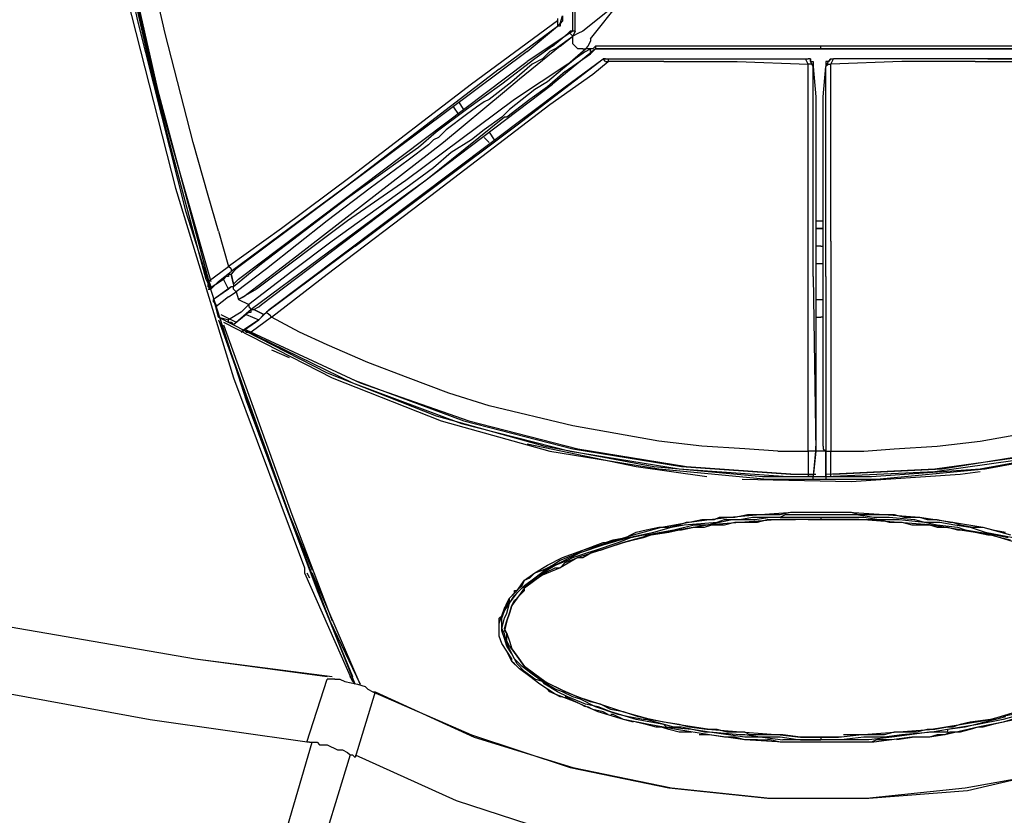
# Model space of a CAD drawing. Extents: x 72.1 to 137.9, y 104 to 192.
# Drawn here: x 96.8 to 101.4, y 142.3 to 146 of the extents above; entities that cross this region are included whole.
import ezdxf

# ---------------------------------------------------------------- set-up
doc = ezdxf.new("R2010")
doc.units = 0
doc.layers.add('LIVELLO_1', color=7, linetype='CONTINUOUS')

msp = doc.modelspace()

# ---------------------------------------------------------------- linework, layer by layer
at = {"layer": 'LIVELLO_1', "color": 7}
for points in [[(97.0451, 147.8154), (97.1616, 146.942), (97.3362, 146.0687), (97.5576, 145.1954), (97.8253, 144.322), (98.1514, 143.4487), (98.1514, 143.4253)], [(97.0684, 147.7106), (97.1965, 146.8373), (97.3828, 145.964), (97.6041, 145.0906), (97.8835, 144.2173), (98.2096, 143.344), (98.3727, 142.9478)], [(99.3857, 145.9175), (99.3857, 147.5594)], [(99.3857, 145.9175), (99.3857, 147.536)], [(99.3973, 145.9175), (99.3973, 147.536)], [(97.2663, 146.5228), (97.4642, 145.6494), (97.6971, 144.7761), (97.7205, 144.7296)], [(97.278, 146.5228), (97.4759, 145.6494), (97.7088, 144.7761), (97.7205, 144.7413)], [(97.278, 146.4997), (97.4759, 145.6263), (97.7205, 144.7647)], [(97.7553, 144.9976), (97.7088, 145.1606), (97.6389, 145.4052), (97.5109, 145.9057), (97.4527, 146.1621), (97.4177, 146.325), (97.3828, 146.4997)], [(99.6069, 146.057), (99.4322, 145.9175), (99.409, 145.9057), (99.3857, 145.894)], [(99.4672, 145.8823), (99.6069, 146.057)], [(99.3158, 145.964), (98.92, 145.6729), (98.3727, 145.2536), (98.0466, 145.009), (97.802, 144.8343)], [(99.3275, 145.9523), (99.339, 145.9874), (99.339, 145.964), (99.3275, 145.9523), (99.3275, 145.9405), (99.3158, 145.9405)], [(99.3158, 145.9757), (99.3158, 145.964)], [(99.3158, 145.964), (99.3158, 145.964)], [(99.3158, 145.964), (99.3158, 145.9523), (99.3158, 145.9405)], [(99.3275, 145.9523), (99.3158, 145.9405)], [(99.0479, 145.7428), (99.3158, 145.9405)], [(99.1761, 145.8241), (99.3158, 145.9405)], [(99.3857, 145.9175), (99.1761, 145.7776)], [(99.2925, 145.8475), (99.3625, 145.9057)], [(99.3973, 145.9175), (99.3973, 145.9175), (99.3857, 145.9175), (99.374, 145.9175), (99.3625, 145.9057)], [(99.374, 145.9057), (99.3625, 145.9057)], [(99.374, 145.9057), (99.3857, 145.894)], [(99.3973, 145.9175), (99.3857, 145.894)], [(99.3043, 145.8358), (99.3857, 145.894)], [(99.3275, 145.8475), (99.3857, 145.894)], [(99.3857, 145.894), (99.3857, 145.894)], [(99.4322, 145.8358), (99.4322, 145.8358), (99.409, 145.8358), (99.3973, 145.8475), (99.3857, 145.8592), (99.3857, 145.871), (99.3857, 145.8823), (99.3857, 145.894)], [(99.4672, 145.8823), (99.4672, 145.871), (99.4555, 145.8475), (99.444, 145.8358)], [(99.2925, 145.8475), (99.2111, 145.7893), (99.0597, 145.6729), (98.9782, 145.6146), (98.8967, 145.5564), (98.7568, 145.4517), (98.6754, 145.3817), (98.5939, 145.3235), (98.3493, 145.1489), (97.9534, 144.846), (97.8253, 144.7413)], [(99.3043, 145.8358), (99.2808, 145.8241), (99.246, 145.7893), (99.1994, 145.7659), (99.1062, 145.6846), (99.0014, 145.6029), (98.9782, 145.5912), (98.9432, 145.5681), (98.8967, 145.533), (98.8035, 145.4634), (98.7685, 145.4283), (98.7453, 145.4165), (98.722, 145.3935), (98.6288, 145.3235), (98.4542, 145.1954), (98.2563, 145.0441), (97.9767, 144.823), (97.837, 144.7179)], [(99.1761, 145.8241), (97.837, 144.823)], [(99.3275, 145.8475), (99.1411, 145.6963), (99.0714, 145.6381), (98.7918, 145.4052), (98.1164, 144.8812), (97.872, 144.6945), (97.8487, 144.6831)], [(99.444, 145.8241), (99.3973, 145.7893), (99.339, 145.7428), (99.2693, 145.6846), (99.2111, 145.6494), (99.0946, 145.5564), (99.0597, 145.5216), (98.9782, 145.4634), (98.92, 145.4165), (98.8268, 145.3583), (98.7453, 145.2887), (98.6171, 145.1954), (98.2795, 144.9508), (98.0931, 144.8112), (97.8952, 144.6597)], [(99.4905, 145.8358), (99.2925, 145.6729)], [(99.3625, 145.7659), (99.444, 145.8358)], [(99.4322, 145.8358), (99.444, 145.8358)], [(99.444, 145.8241), (99.4672, 145.8358)], [(99.4672, 145.8358), (99.444, 145.8358)], [(99.4672, 145.8127), (99.4789, 145.8241), (99.4672, 145.8241), (99.4672, 145.8358)], [(99.4789, 145.8358), (99.4672, 145.8358)], [(99.4789, 145.8241), (99.4672, 145.8127)], [(99.4789, 145.8358), (99.4905, 145.8475)], [(99.4789, 145.8241), (99.4905, 145.8358)], [(99.4905, 145.8475), (99.4905, 145.8358)], [(100.5269, 145.8475), (99.4905, 145.8475)], [(99.4905, 145.8358), (100.5269, 145.8358)], [(101.5517, 145.8358), (99.4905, 145.8358)], [(101.5517, 145.8475), (100.5269, 145.8475)], [(100.5269, 145.8358), (100.5269, 145.8475)], [(100.5269, 145.8358), (101.5517, 145.8358)], [(97.8487, 144.7761), (99.1761, 145.7776)], [(97.9999, 144.6014), (98.2563, 144.7995), (98.7336, 145.1606), (99.2808, 145.5798), (99.4789, 145.7194), (99.5487, 145.7776)], [(98.3842, 144.9277), (99.1296, 145.4865), (99.5254, 145.7893)], [(99.3508, 145.7311), (99.4672, 145.8127)], [(99.3508, 145.6611), (99.5254, 145.7893)], [(99.5371, 145.7776), (99.5254, 145.7893)], [(99.5254, 145.7893), (99.5487, 145.7893)], [(99.5371, 145.7893), (99.5254, 145.7893)], [(99.5371, 145.7893), (99.5487, 145.7893)], [(99.5371, 145.7776), (99.5487, 145.7776)], [(99.5487, 145.7893), (100.4687, 145.7893)], [(99.5487, 145.7893), (99.5487, 145.7893), (99.5487, 145.7776)], [(99.5487, 145.7893), (99.7468, 145.7893), (100.294, 145.7893), (100.4687, 145.7893)], [(99.805, 145.7776), (99.5487, 145.7776)], [(99.805, 145.7776), (99.9447, 145.7776), (100.1426, 145.7776), (100.4687, 145.7659)], [(100.4687, 145.7659), (100.457, 145.7893), (100.4687, 145.7893)], [(100.492, 145.7545), (100.4802, 145.7776), (100.4802, 145.7893), (100.4687, 145.7893)], [(100.4802, 145.7893), (100.4687, 145.7893)], [(100.4802, 145.7893), (100.4802, 145.7776), (100.492, 145.7776), (100.492, 145.7659), (100.492, 145.7545)], [(100.5502, 145.7545), (100.5619, 145.7776), (100.5734, 145.7893), (100.5851, 145.7893)], [(100.5734, 145.7893), (100.5619, 145.7776), (100.5502, 145.7776), (100.5502, 145.7659), (100.5502, 145.7545)], [(100.5734, 145.7659), (100.5851, 145.7893)], [(100.5734, 145.7893), (100.5851, 145.7893)], [(101.2373, 145.7776), (101.0974, 145.7776), (100.8995, 145.7776), (100.5734, 145.7659)], [(101.5052, 145.7893), (100.5851, 145.7893)], [(101.2955, 145.7893), (100.7598, 145.7893), (100.5851, 145.7893)], [(101.2373, 145.7776), (101.5052, 145.7776)], [(101.2955, 145.7893), (101.5052, 145.7893)], [(99.0479, 145.7428), (98.3493, 145.2071), (98.0816, 145.009), (97.8136, 144.8112)], [(99.3625, 145.7659), (99.1179, 145.6029), (98.6171, 145.2305), (98.3493, 145.0441), (97.9302, 144.7296), (97.8487, 144.6831)], [(99.3508, 145.7311), (99.2693, 145.6611), (99.1878, 145.6029), (99.0829, 145.5216), (99.0714, 145.5216), (98.7103, 145.2305), (98.6288, 145.1723), (98.2213, 144.8695), (97.9069, 144.6366)], [(100.4687, 143.9844), (100.4687, 144.9508), (100.4687, 145.4165), (100.4687, 145.7659)], [(100.492, 145.7545), (100.492, 145.7659), (100.4802, 145.7659), (100.4687, 145.7659)], [(100.492, 144.7878), (100.492, 145.4165), (100.492, 145.7545)], [(100.492, 145.7545), (100.5037, 145.6146)], [(100.5385, 145.6146), (100.5502, 145.7545)], [(100.5619, 145.7659), (100.5502, 145.7545)], [(100.5502, 144.7878), (100.5502, 145.4165), (100.5502, 145.7545)], [(100.5619, 145.7659), (100.5619, 145.7659), (100.5734, 145.7659)], [(100.5734, 144.9508), (100.5734, 145.4517), (100.5734, 145.7659)], [(97.9534, 144.6597), (99.2925, 145.6729)], [(97.9884, 144.6366), (99.3508, 145.6611)], [(98.885, 145.5564), (98.8617, 145.5912)], [(100.5037, 145.6146), (100.5037, 144.0075)], [(100.5385, 144.0075), (100.5385, 145.6146)], [(98.8617, 145.533), (98.8385, 145.5681)], [(98.8617, 145.533), (98.8385, 145.5681)], [(99.0014, 145.4517), (99.0247, 145.4165)], [(99.0014, 145.4052), (98.9782, 145.4283)], [(99.0014, 145.4052), (98.9782, 145.4283)], [(100.5037, 145.0441), (100.5385, 145.0441)], [(100.5037, 145.009), (100.5385, 145.009)], [(100.5385, 145.009), (100.5037, 145.009)], [(97.7553, 144.9976), (97.802, 144.8343)], [(98.3842, 144.9277), (97.9767, 144.6249)], [(100.5269, 144.9277), (100.5037, 144.9277)], [(100.5269, 144.9277), (100.5385, 144.9277)], [(100.5734, 144.9508), (100.5734, 143.9844)], [(97.7088, 144.7647), (97.802, 144.8343)], [(97.8136, 144.823), (97.802, 144.8343)], [(97.8136, 144.823), (97.8136, 144.8112)], [(97.837, 144.823), (97.8253, 144.8112)], [(100.5385, 144.846), (100.5269, 144.846), (100.5037, 144.846)], [(97.7088, 144.7296), (97.7788, 144.7761)], [(97.7553, 144.7647), (97.8136, 144.8112)], [(97.802, 144.7995), (97.802, 144.7878), (97.7905, 144.7878), (97.7788, 144.7761)], [(97.802, 144.7296), (97.7788, 144.7761)], [(97.802, 144.7995), (97.8136, 144.7995)], [(97.8136, 144.7995), (97.8253, 144.753), (97.8253, 144.7413), (97.8136, 144.7413), (97.802, 144.7296)], [(97.8253, 144.8112), (97.8136, 144.7995)], [(97.8136, 144.7995), (97.8136, 144.7995)], [(97.8253, 144.753), (97.8136, 144.7995)], [(97.837, 144.7647), (97.8487, 144.7761)], [(100.492, 144.7878), (100.5037, 143.9844)], [(100.5502, 144.7878), (100.5502, 143.9844)], [(97.7205, 144.7296), (97.7088, 144.7413), (97.7088, 144.753), (97.7088, 144.7647)], [(97.7088, 144.7296), (97.7205, 144.7296)], [(97.7553, 144.7647), (97.7205, 144.7296)], [(97.8136, 144.7413), (97.7323, 144.6831)], [(97.802, 144.7296), (97.7323, 144.6831), (97.7553, 144.6014), (97.7438, 144.6483)], [(97.8253, 144.7413), (97.8136, 144.7413)], [(97.8253, 144.753), (97.837, 144.7647)], [(97.8253, 144.753), (97.8253, 144.753)], [(97.8253, 144.7296), (97.8253, 144.7413)], [(97.8253, 144.7296), (97.837, 144.7179)], [(97.7323, 144.6714), (97.7323, 144.6831)], [(97.802, 144.6945), (97.7438, 144.6483)], [(97.802, 144.6945), (97.837, 144.7179)], [(97.837, 144.7179), (97.8487, 144.6831)], [(97.8487, 144.6831), (97.8952, 144.6597)], [(100.5037, 144.6831), (100.5269, 144.6831)], [(100.5269, 144.6831), (100.5385, 144.6831)], [(97.7323, 144.6714), (97.7438, 144.6597), (97.7438, 144.6483)], [(97.9069, 144.6366), (97.8253, 144.5666)], [(97.8602, 144.6249), (97.8952, 144.6597)], [(97.8952, 144.6597), (97.8952, 144.6483), (97.9069, 144.6366)], [(97.8952, 144.6249), (97.9069, 144.6249), (97.9069, 144.6366), (97.9185, 144.6366), (97.9651, 144.6131)], [(97.9185, 144.6366), (97.9417, 144.6483)], [(97.9651, 144.6131), (97.9185, 144.6366)], [(97.9417, 144.6483), (97.9534, 144.6597)], [(97.9417, 144.6483), (97.9417, 144.6483)], [(97.9884, 144.6366), (97.9767, 144.6249)], [(97.9884, 144.6366), (97.9884, 144.6366)], [(97.7553, 144.6014), (97.802, 144.5897)], [(97.7553, 144.6014), (98.2563, 144.3451), (98.7568, 144.1474), (99.2576, 144.0075), (99.7583, 143.9145), (100.2591, 143.868), (100.7598, 143.868), (101.2606, 143.9028), (101.7613, 143.9958), (102.262, 144.1357), (102.7628, 144.322), (103.2635, 144.578), (103.2983, 144.6014)], [(97.7671, 144.6131), (97.837, 144.578)], [(97.8602, 144.6249), (97.802, 144.5897)], [(97.8835, 144.6131), (97.8253, 144.5666)], [(97.8952, 144.6249), (97.8835, 144.6131)], [(97.8835, 144.6131), (97.9417, 144.5897)], [(97.9999, 144.6014), (97.9069, 144.5318)], [(97.9417, 144.5897), (97.9767, 144.6249)], [(97.9534, 144.6014), (97.9417, 144.5897)], [(97.9534, 144.6014), (97.9534, 144.6014), (97.9651, 144.6131)], [(97.9651, 144.6131), (97.9767, 144.6249)], [(97.9767, 144.6249), (97.9884, 144.6131), (97.9999, 144.6014)], [(100.329, 143.9844), (100.1776, 143.9958), (99.9797, 144.0075), (99.7816, 144.0309), (99.5837, 144.0657), (99.3857, 144.1009), (99.0014, 144.1939), (98.815, 144.2521), (98.6288, 144.322), (98.4425, 144.392), (98.2563, 144.4733), (98.1281, 144.5318), (97.9999, 144.6014)], [(100.5037, 144.6014), (100.5269, 144.6014)], [(100.5385, 144.6014), (100.5269, 144.6014)], [(97.7553, 144.5897), (97.7671, 144.5666)], [(97.7553, 144.5897), (98.0699, 143.7164), (98.2678, 143.2041)], [(97.7671, 144.5666), (98.0816, 143.6933), (98.1863, 143.437)], [(97.7788, 144.578), (98.2795, 144.322), (98.7803, 144.1239), (99.2808, 143.9844), (99.7816, 143.9028), (100.2823, 143.8563), (100.7831, 143.8563), (101.2838, 143.9028), (101.7846, 143.9958), (102.2853, 144.1357), (102.786, 144.322), (103.2868, 144.578)], [(97.7788, 144.5666), (98.0931, 143.6933), (98.2795, 143.2041)], [(97.802, 144.578), (97.802, 144.5897)], [(97.802, 144.578), (97.8136, 144.578), (97.8253, 144.5666)], [(97.8602, 144.5318), (97.9417, 144.5897)], [(97.9417, 144.5897), (97.872, 144.5432)], [(97.872, 144.5432), (97.8602, 144.5318)], [(97.872, 144.5432), (97.8835, 144.5318), (97.8952, 144.5318), (97.9069, 144.5318)], [(97.872, 144.5432), (98.3727, 144.2986), (98.8733, 144.1122), (99.374, 143.9844), (99.8748, 143.9028), (100.3755, 143.868), (100.5037, 143.868)], [(97.8835, 144.5432), (98.3842, 144.3103), (98.885, 144.1239), (99.3857, 143.9958), (99.8865, 143.9145), (100.3872, 143.8793), (100.5037, 143.8793)], [(97.9069, 144.5318), (98.4075, 144.2986), (98.9082, 144.1239), (99.409, 143.9958), (99.9097, 143.9145), (100.4105, 143.8793), (100.4687, 143.8793)], [(100.5502, 143.8793), (101.0509, 143.9028), (101.5517, 143.9727), (102.0524, 144.0891), (102.5532, 144.2638), (103.0539, 144.485), (103.1703, 144.5432)], [(100.5502, 143.868), (101.0509, 143.8911), (101.5517, 143.961), (102.0524, 144.0774), (102.5532, 144.2521), (103.0539, 144.4733), (103.1819, 144.5432)], [(100.5734, 143.9844), (100.7248, 143.9844), (100.8645, 143.9958), (101.0626, 144.0075), (101.2606, 144.0309), (101.4585, 144.0657), (101.6564, 144.1009), (102.0407, 144.1939), (102.2271, 144.2521), (102.425, 144.322), (102.6114, 144.392), (102.786, 144.4733), (102.9142, 144.5318)], [(100.5851, 143.8793), (101.0859, 143.9028), (101.5866, 143.9844), (102.0874, 144.1009), (102.5881, 144.2755), (103.0889, 144.5084), (103.1471, 144.5318)], [(97.9999, 144.4502), (98.0816, 144.4154)], [(99.1761, 144.0192), (99.6768, 143.9145), (100.0029, 143.868)], [(100.5037, 143.9958), (100.5037, 144.0075)], [(100.5385, 144.0075), (100.5385, 143.9958)], [(100.5385, 144.0075), (100.5385, 144.0075)], [(100.329, 143.9844), (100.4687, 143.9844)], [(100.5037, 143.9844), (100.4687, 143.9844)], [(100.4687, 143.9844), (100.4687, 143.868)], [(100.492, 143.8563), (100.5037, 143.9844), (100.492, 143.868)], [(100.5037, 143.9844), (100.5037, 143.9958)], [(100.5502, 143.9844), (100.5269, 143.9844), (100.5037, 143.9844)], [(100.5385, 143.9958), (100.5502, 143.9844)], [(100.5502, 143.9844), (100.5734, 143.9844)], [(100.5502, 143.9844), (100.5502, 143.8563)], [(100.5502, 143.868), (100.5502, 143.9844)], [(100.5734, 143.868), (100.5734, 143.9844)], [(100.1659, 143.8563), (100.6666, 143.8445), (101.1674, 143.8793), (101.2606, 143.8911)], [(100.492, 143.868), (100.492, 143.868), (100.4802, 143.868), (100.4687, 143.868)], [(100.492, 143.8563), (100.492, 143.868)], [(100.5502, 143.868), (100.5502, 143.8563)], [(100.5502, 143.868), (100.5619, 143.868), (100.5734, 143.868)], [(99.0829, 143.0642), (99.0597, 143.0994), (99.0479, 143.1342), (99.0479, 143.1693), (99.0479, 143.1924), (99.0597, 143.2275), (99.0829, 143.2857), (99.0946, 143.3088), (99.1296, 143.344), (99.1644, 143.3905), (99.2111, 143.4253), (99.2693, 143.4604), (99.339, 143.4952), (99.4322, 143.53), (99.5487, 143.5651), (99.6651, 143.5999), (99.7933, 143.6351), (99.9214, 143.6582), (100.0145, 143.6699), (100.1077, 143.6816), (100.2473, 143.6933), (100.3988, 143.7047), (100.4802, 143.7047), (100.6549, 143.7047), (100.818, 143.6933), (100.981, 143.6816), (101.1324, 143.6582), (101.2723, 143.6351), (101.4003, 143.5999)], [(99.339, 142.8548), (99.3275, 142.8548), (99.3043, 142.8665), (99.2808, 142.8782), (99.2693, 142.8896), (99.2343, 142.913), (99.1878, 142.9478), (99.1411, 142.9829), (99.1179, 143.006), (99.1062, 143.0177), (99.1062, 143.0294), (99.0829, 143.0642), (99.0597, 143.0994), (99.0479, 143.1342), (99.0479, 143.1693), (99.0479, 143.1924), (99.0479, 143.2158), (99.0597, 143.2275), (99.0714, 143.2623), (99.0946, 143.2971), (99.0946, 143.3088), (99.1179, 143.3323), (99.1179, 143.344), (99.1296, 143.344), (99.1411, 143.3553), (99.1528, 143.3671), (99.1644, 143.3905), (99.1878, 143.4022), (99.2111, 143.4253), (99.246, 143.437), (99.2693, 143.4487), (99.2925, 143.4604), (99.3275, 143.4835), (99.3857, 143.5069), (99.4322, 143.53), (99.5254, 143.5651), (99.5371, 143.5651), (99.5721, 143.5769), (99.6303, 143.5882), (99.6536, 143.5999), (99.6768, 143.6117), (99.7233, 143.6234), (99.7816, 143.6351), (99.8283, 143.6351), (99.8748, 143.6465), (99.9097, 143.6582), (99.9214, 143.6582), (99.9797, 143.6699), (100.0379, 143.6699), (100.0611, 143.6816), (100.0844, 143.6816), (100.1309, 143.6816), (100.1891, 143.6933), (100.2241, 143.6933), (100.2358, 143.6933), (100.294, 143.6933), (100.3405, 143.6933), (100.3872, 143.7047), (100.3988, 143.7047), (100.4454, 143.7047), (100.5037, 143.7047), (100.5269, 143.7047)], [(100.2591, 142.6684), (100.1776, 142.6684), (100.0145, 142.6918), (99.933, 142.7035), (99.8165, 142.7149), (99.805, 142.7266), (99.6768, 142.75), (99.5604, 142.7848), (99.5022, 142.8083), (99.444, 142.82), (99.3625, 142.8548), (99.3158, 142.8782), (99.2576, 142.913), (99.246, 142.9247), (99.2111, 142.9364), (99.1644, 142.9712), (99.1296, 143.006), (99.1062, 143.0529), (99.0829, 143.0877), (99.0714, 143.1225), (99.0597, 143.1576), (99.0597, 143.1807), (99.0597, 143.2158), (99.0714, 143.2506), (99.0946, 143.2857), (99.1296, 143.3323), (99.1644, 143.3671), (99.2111, 143.4022), (99.2576, 143.437), (99.3275, 143.4718), (99.4207, 143.5186), (99.5254, 143.5534), (99.6419, 143.5882), (99.7001, 143.5999), (99.7583, 143.6117), (99.8398, 143.6351), (99.898, 143.6465), (100.0494, 143.6582), (100.0844, 143.6699), (100.1543, 143.6699), (100.2126, 143.6816), (100.2823, 143.6816), (100.3405, 143.6816), (100.3638, 143.6933), (100.457, 143.6933), (100.5269, 143.6933), (100.6201, 143.6933), (100.6899, 143.6933), (100.7715, 143.6816), (100.8413, 143.6816), (100.9577, 143.6699), (101.0044, 143.6582), (101.0742, 143.6582), (101.1441, 143.6465), (101.214, 143.6351), (101.2838, 143.6117), (101.412, 143.5882)], [(100.5269, 143.7047), (100.5502, 143.7047), (100.5967, 143.7047), (100.6549, 143.7047), (100.6666, 143.7047), (100.7016, 143.6933), (100.7598, 143.6933), (100.8063, 143.6933), (100.818, 143.6933), (100.8645, 143.6933), (100.9112, 143.6816), (100.9694, 143.6816), (100.981, 143.6816), (101.016, 143.6699), (101.0626, 143.6699), (101.1209, 143.6582), (101.1324, 143.6582), (101.1674, 143.6465), (101.2256, 143.6351), (101.2723, 143.6351), (101.3188, 143.6234), (101.377, 143.6117)], [(94.821, 143.6699), (95.7641, 143.4022), (96.7073, 143.1924), (97.6506, 143.0294), (98.2795, 142.9478)], [(94.821, 143.6699), (95.7641, 143.4022), (96.7073, 143.1924), (97.6506, 143.0294), (98.2563, 142.9478)], [(100.4337, 142.6567), (100.422, 142.6567), (100.3405, 142.6684), (100.3173, 142.6684), (100.2473, 142.6684), (100.1776, 142.6801), (100.1543, 142.6801), (100.0145, 142.6918), (99.9912, 142.6918), (99.8865, 142.7149), (99.8515, 142.7149), (99.7233, 142.75), (99.7118, 142.75), (99.6419, 142.7618), (99.5954, 142.7731), (99.4905, 142.8083), (99.4207, 142.8431), (99.3857, 142.8548), (99.339, 142.8782), (99.3043, 142.8896), (99.246, 142.9247), (99.1994, 142.9595), (99.1528, 142.9946), (99.1179, 143.0294), (99.0946, 143.0759), (99.0829, 143.0994), (99.0714, 143.1459), (99.0597, 143.1693), (99.0714, 143.2158), (99.0829, 143.2389), (99.0946, 143.2857), (99.1179, 143.3205), (99.1528, 143.3553), (99.1994, 143.3905), (99.246, 143.4253), (99.3043, 143.4604), (99.3625, 143.4835), (99.3857, 143.4952), (99.4555, 143.5186), (99.4905, 143.53), (99.5954, 143.5651), (99.6536, 143.5882), (99.7118, 143.5999), (99.7233, 143.5999), (99.8515, 143.6234), (99.9447, 143.6465), (100.0029, 143.6465), (100.1194, 143.6699), (100.1543, 143.6699), (100.2241, 143.6699), (100.294, 143.6816), (100.3173, 143.6816), (100.422, 143.6816), (100.5037, 143.6816), (100.5269, 143.6816)], [(100.5269, 142.6684), (100.457, 142.6684), (100.4337, 142.6684), (100.3523, 142.6801), (100.3405, 142.6801), (100.3056, 142.6801), (100.2473, 142.6801), (100.2008, 142.6801), (100.1776, 142.6918), (100.1426, 142.6918), (100.0961, 142.6918), (100.0494, 142.7035), (100.0262, 142.7035), (100.0029, 142.7035), (99.9214, 142.7149), (99.8748, 142.7266), (99.805, 142.7383), (99.7468, 142.75), (99.6886, 142.7618), (99.6186, 142.7848), (99.5604, 142.7965), (99.5139, 142.82), (99.4672, 142.8313), (99.409, 142.8548), (99.3508, 142.8782), (99.3275, 142.8896), (99.2808, 142.913), (99.2576, 142.9247), (99.2111, 142.9595), (99.1644, 142.9946), (99.1296, 143.0411), (99.1062, 143.0759), (99.0946, 143.0877), (99.0829, 143.1111), (99.0829, 143.1459), (99.0714, 143.1693), (99.0829, 143.2041), (99.0946, 143.2389), (99.1062, 143.274), (99.1179, 143.2971), (99.1296, 143.3088), (99.1411, 143.3205), (99.1644, 143.344), (99.1644, 143.3553), (99.2111, 143.3905), (99.2576, 143.4253), (99.3043, 143.4487), (99.3275, 143.4487), (99.3508, 143.4718), (99.409, 143.4952), (99.4322, 143.4952), (99.4905, 143.53), (99.5139, 143.53), (99.5487, 143.5417), (99.6186, 143.5651), (99.6651, 143.5769), (99.7118, 143.5882), (99.7468, 143.5999), (99.8283, 143.6117), (99.8748, 143.6234), (99.8865, 143.6234), (99.9447, 143.6351), (99.9912, 143.6351), (100.0262, 143.6465), (100.0379, 143.6465), (100.0844, 143.6465), (100.1309, 143.6582), (100.1776, 143.6582), (100.2008, 143.6582), (100.2358, 143.6582), (100.2823, 143.6699), (100.3405, 143.6699), (100.3523, 143.6699), (100.3872, 143.6699), (100.4105, 143.6699)], [(100.4687, 143.6699), (100.5269, 143.6699), (100.4337, 143.6699), (100.3405, 143.6699), (100.1776, 143.6582), (100.0145, 143.6465), (99.8748, 143.6234), (99.7468, 143.5999), (99.6186, 143.5651), (99.5139, 143.53), (99.409, 143.4952), (99.3275, 143.4487), (99.246, 143.4136), (99.2111, 143.3905), (99.1644, 143.3553), (99.1296, 143.3088), (99.1062, 143.274), (99.0946, 143.2389), (99.0829, 143.2041), (99.0714, 143.1576), (99.0829, 143.1459), (99.0946, 143.1111), (99.1062, 143.0759), (99.1296, 143.0411), (99.1644, 142.9946), (99.2111, 142.9595), (99.2576, 142.9247), (99.3275, 142.8896), (99.409, 142.8548), (99.5139, 142.82), (99.6186, 142.7848), (99.7468, 142.75), (99.8748, 142.7266), (100.0262, 142.7035), (100.1776, 142.6918), (100.3405, 142.6801), (100.4337, 142.6684), (100.5269, 142.6684)], [(100.5269, 143.6816), (100.6201, 143.6816), (100.7248, 143.6816), (100.7948, 143.6699), (100.8763, 143.6699), (100.888, 143.6699), (101.0044, 143.6582), (101.0626, 143.6465), (101.1558, 143.6351), (101.1906, 143.6234), (101.3305, 143.5999), (101.3887, 143.5882)], [(100.5269, 143.6816), (100.5269, 143.6699)], [(100.5269, 143.6699), (100.5851, 143.6699), (100.6084, 143.6699), (100.6899, 143.6699), (100.7016, 143.6699), (100.7366, 143.6699), (100.7948, 143.6699), (100.8413, 143.6582), (100.8645, 143.6582), (100.8995, 143.6582), (100.9462, 143.6465), (100.9927, 143.6465), (101.0277, 143.6465), (101.0626, 143.6351), (101.1091, 143.6351), (101.1558, 143.6234), (101.1674, 143.6234), (101.2373, 143.6117), (101.2955, 143.5999), (101.3071, 143.5999), (101.3537, 143.5882), (101.4003, 143.5769)], [(101.4235, 143.5651), (101.3071, 143.5999), (101.1674, 143.6234), (101.0277, 143.6465), (100.8645, 143.6582), (100.7016, 143.6699), (100.6084, 143.6699), (100.5269, 143.6699)], [(94.5764, 143.4253), (95.5312, 143.1459), (96.4862, 142.9247), (97.441, 142.75), (98.1746, 142.6453)], [(98.1514, 143.4253), (98.3727, 142.9247)], [(98.1631, 143.4253), (98.1746, 143.4022)], [(98.2678, 143.2041), (98.4075, 142.913), (98.1863, 143.4253)], [(98.3842, 142.913), (98.2678, 143.2041)], [(101.4817, 142.7731), (101.3653, 142.7383), (101.2488, 142.7149), (101.0974, 142.6801), (101.0277, 142.6684), (100.9462, 142.6684), (100.7715, 142.6453), (100.6084, 142.6453), (100.4337, 142.6453), (100.3523, 142.6453), (100.1776, 142.6567), (100.0145, 142.6801), (99.8632, 142.7035), (99.7351, 142.7266), (99.6186, 142.75), (99.5022, 142.7848), (99.3973, 142.8313), (99.3043, 142.8665), (99.2693, 142.8896), (99.2343, 142.913), (99.1878, 142.9478), (99.1411, 142.9829), (99.1062, 143.0177), (99.0829, 143.0642)], [(98.1631, 142.6453), (98.2563, 142.9364)], [(98.2678, 142.9364), (98.2563, 142.9364)], [(98.2911, 142.9364), (98.2678, 142.9364)], [(98.2911, 142.9364), (98.2678, 142.9364)], [(98.2911, 142.9364), (98.3145, 142.9364), (98.3377, 142.9247), (98.396, 142.913), (98.4309, 142.9013), (98.4425, 142.8896), (98.4657, 142.8782)], [(98.2911, 142.9364), (98.3145, 142.9364), (98.3377, 142.9247), (98.396, 142.913), (98.4309, 142.9013), (98.4425, 142.8896), (98.4657, 142.8782)], [(98.3842, 142.913), (98.361, 142.9478)], [(98.4774, 142.8782), (98.3842, 142.5754)], [(98.4657, 142.8782), (98.92, 142.6801), (99.374, 142.5289), (99.8283, 142.4355), (100.2823, 142.389), (100.7366, 142.389), (101.1906, 142.4355), (101.6449, 142.5171), (102.0989, 142.6684), (102.5532, 142.8665), (102.5881, 142.8896)], [(98.4657, 142.8782), (98.4774, 142.8782)], [(98.4774, 142.8782), (98.9315, 142.6684), (99.3857, 142.5289), (99.8398, 142.4355), (100.294, 142.389), (100.7481, 142.389), (101.2023, 142.4238), (101.6564, 142.5289), (102.1106, 142.6684), (102.5647, 142.8665), (102.5764, 142.8782)], [(99.444, 142.8083), (99.4207, 142.82), (99.374, 142.8431), (99.3508, 142.8548)], [(99.5487, 142.7731), (99.5254, 142.7848), (99.4789, 142.7965), (99.4555, 142.8083)], [(101.4934, 142.7848), (101.3653, 142.75), (101.2488, 142.7266), (101.1091, 142.7035), (101.1091, 142.6918), (101.0277, 142.6918), (100.853, 142.6684), (100.7481, 142.6567), (100.6899, 142.6567), (100.6084, 142.6567), (100.5269, 142.6567), (100.4337, 142.6567), (100.3523, 142.6567)], [(100.6201, 142.6684), (100.5502, 142.6684), (100.5269, 142.6684), (100.6084, 142.6684), (100.7016, 142.6801), (100.8645, 142.6918), (101.0277, 142.7035), (101.1674, 142.7266), (101.3071, 142.75), (101.4235, 142.7848)], [(99.6651, 142.7383), (99.6186, 142.75), (99.5721, 142.7731), (99.5604, 142.7731)], [(99.933, 142.6918), (99.8748, 142.6918), (99.8283, 142.7035), (99.7933, 142.7149), (99.77, 142.7149), (99.7233, 142.7266), (99.6768, 142.7383)], [(101.377, 142.7618), (101.3305, 142.75), (101.1906, 142.7149), (101.1091, 142.7035), (101.0392, 142.6918), (100.8995, 142.6801), (100.818, 142.6684), (100.7248, 142.6684), (100.6201, 142.6567), (100.5385, 142.6567), (100.5269, 142.6567)], [(101.412, 142.7731), (101.3537, 142.7618), (101.3071, 142.75), (101.214, 142.7383), (101.1674, 142.7266), (101.1324, 142.7149), (101.1091, 142.7149), (101.0509, 142.7035), (101.016, 142.7035), (100.9694, 142.6918), (100.9112, 142.6918), (100.8645, 142.6918), (100.818, 142.6801), (100.7598, 142.6801), (100.7016, 142.6801), (100.6899, 142.6801), (100.6317, 142.6801)], [(101.4235, 142.75), (101.3653, 142.7383), (101.3188, 142.7266), (101.2723, 142.7149), (101.2488, 142.7149), (101.214, 142.7035), (101.1674, 142.6918), (101.1209, 142.6918), (101.0974, 142.6801), (101.0626, 142.6801), (101.0277, 142.6684), (101.016, 142.6684), (100.9577, 142.6684), (100.8763, 142.6567)], [(97.9884, 141.9697), (98.1863, 142.6453)], [(98.1746, 142.6453), (98.1631, 142.6453)], [(98.1746, 142.6453), (98.1863, 142.6453)], [(98.1863, 142.6453), (98.2096, 142.6453), (98.2213, 142.6336), (98.2563, 142.6336), (98.3028, 142.6102), (98.326, 142.6102), (98.3493, 142.5985), (98.361, 142.5871)], [(100.2358, 142.6567), (100.1891, 142.6567), (100.1776, 142.6567), (100.1309, 142.6684), (100.0844, 142.6684), (100.0145, 142.6801), (99.9797, 142.6801), (99.968, 142.6801)], [(100.2358, 142.6567), (100.2823, 142.6567)], [(100.2591, 142.6684), (100.3523, 142.6567)], [(100.492, 142.6453), (100.4454, 142.6453), (100.4337, 142.6453), (100.3872, 142.6453), (100.3523, 142.6453), (100.3405, 142.6453), (100.294, 142.6567), (100.2823, 142.6567)], [(100.4337, 142.6567), (100.5269, 142.6567)], [(100.5269, 142.6684), (100.5269, 142.6567)], [(100.6666, 142.6453), (100.6549, 142.6453), (100.6084, 142.6453), (100.5967, 142.6453), (100.5502, 142.6453)], [(100.853, 142.6567), (100.7831, 142.6567), (100.7598, 142.6453), (100.7016, 142.6453)], [(98.361, 142.5871), (98.198, 142.0514), (98.1514, 141.9232)], [(98.361, 142.5871), (98.3727, 142.5871), (98.3842, 142.5754)], [(98.3842, 142.5871), (98.85, 142.3773), (99.3158, 142.226), (99.7816, 142.1327), (100.2473, 142.0862), (100.7131, 142.0745), (101.1791, 142.1213), (101.6449, 142.2026), (102.1106, 142.3425), (102.5764, 142.5402), (102.6696, 142.5871)]]:
    msp.add_lwpolyline(points, dxfattribs=at)

doc.saveas('drawing.dxf')
